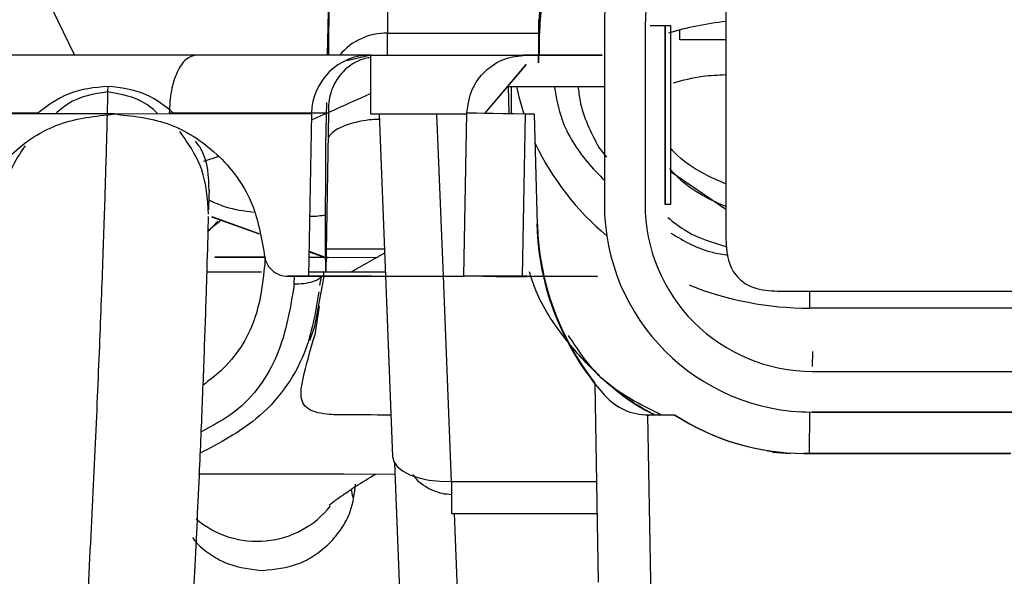
# Model space of a CAD drawing. Units: inches. Extents: x 0.3 to 16.7, y 0.2 to 10.7.
# Drawn here: x 5.7 to 5.8, y 6.9 to 6.9 of the extents above; entities that cross this region are included whole.
import ezdxf

# ---------------------------------------------------------------- set-up
doc = ezdxf.new("R2010")
doc.units = ezdxf.units.IN
doc.header["$MEASUREMENT"] = 0
doc.layers.add('FORMAT', color=7, linetype='Continuous')
doc.dimstyles.new('SLDDIMSTYLE3', dxfattribs={"dimtxt": 0.18, "dimasz": 0.04, "dimexe": 0, "dimexo": 0.0625, "dimgap": 0, "dimtad": 0, "dimtih": 1, "dimtoh": 1, "dimdec": 0, "dimrnd": 1e-09, "dimzin": 0, "dimdsep": 46, "dimtxsty": 'Standard', "dimblk1": 'DOT', "dimblk2": 'DOT', "dimsah": 1, "dimcen": 0.09, "dimadec": 0, "dimazin": 0, "dimtfac": 0.04, "dimtdec": 0, "dimtofl": 0, "dimtmove": 0, "dimatfit": 3, "dimldrblk": 'DOT', "dimfxl": 1, "dimfrac": 2, "dimtolj": 1, "dimtzin": 0, "dimarcsym": 0})

# ---------------------------------------------------------------- blocks, each defined once
blk = doc.blocks.new('_Dot')
at = {"color": 0, "linetype": 'ByBlock', "lineweight": -2}
blk.add_line((-0.5, 0), (-1, 0), dxfattribs=at)
at = {"color": 0, "linetype": 'ByBlock', "const_width": 0.5}
blk.add_lwpolyline([(-0.25, 0, 1), (0.25, 0, 1)], format="xyb", close=True, dxfattribs=at)

msp = doc.modelspace()

# ---------------------------------------------------------------- linework, layer by layer
at = {"color": 7, "linetype": 'Continuous', "lineweight": 25}
for p, q in [((5.7061243207, 6.9240287563), (5.7061050261, 6.9174786335)), ((5.731196274, 6.9206282149), (5.7311905378, 6.9021677229)), ((5.701669747, 6.9158457634), (5.7017516838, 6.9201343776)), ((5.6828986512, 6.9158511086), (5.6812618701, 6.9192649476)), ((5.7172934124, 6.9184694368), (5.7172924998, 6.9152587124)), ((5.7173642027, 6.9184653954), (5.7172934124, 6.9184694368)), ((5.7173740456, 6.917384116), (5.7173675271, 6.9180976248)), ((5.7221881114, 6.9180087133), (5.7221840048, 6.9047979148)), ((5.7252067373, 6.9180078007), (5.7252026959, 6.9047970022)), ((5.7266779499, 6.9180070185), (5.725579853, 6.9180076703)), ((5.7266779499, 6.9180070185), (5.7266739085, 6.9047960896)), ((5.7266864239, 6.918006497), (5.7266823825, 6.9047955681)), ((5.7271252455, 6.9180031074), (5.7266864239, 6.918006497)), ((5.7271211389, 6.9047921785), (5.7271252455, 6.9180031074)), ((5.727778198, 6.916970586), (5.7277804142, 6.9177102989)), ((5.7173807596, 6.9158396361), (5.7173740456, 6.917384116)), ((5.7311951007, 6.9169696734), (5.727778198, 6.916970586)), ((5.6693059372, 6.9158550196), (5.7047751333, 6.9158448509)), ((5.7048712804, 6.9158448509), (5.7030987201, 6.915423238)), ((5.7048577872, 6.9158456331), (5.7163883918, 6.9158423739)), ((5.7172926302, 6.9158365073), (5.7161673514, 6.915836768)), ((5.7163887177, 6.9158423739), (5.716369749, 6.9158434168)), ((5.716369749, 6.9158434168), (5.7173203336, 6.9158431561)), ((5.7220252807, 6.9158352036), (5.7172953028, 6.9158365073)), ((5.717295368, 6.9158445901), (5.717297519, 6.9158444598)), ((5.7172982361, 6.9158444598), (5.7173196818, 6.9158431561)), ((5.7173203336, 6.9158431561), (5.7173807596, 6.9158396361)), ((5.7163823948, 6.9151510278), (5.7132998882, 6.9115245571)), ((5.7133195087, 6.9115242963), (5.7164003857, 6.9151499848)), ((5.7164003857, 6.9151499848), (5.7163823948, 6.9151510278)), ((5.7125150676, 6.9135120304), (5.7125520924, 6.9135120304)), ((5.715007981, 6.9135112482), (5.7221867426, 6.9135092927)), ((5.7151299411, 6.9114922256), (5.7150720573, 6.9135112482)), ((5.7151301367, 6.9114922256), (5.7150721877, 6.9135112482)), ((5.7015438107, 6.9092515759), (5.7016027374, 6.9123355818)), ((5.7017366914, 6.9119562084), (5.701729847, 6.911542548)), ((5.6858690406, 6.9114772332), (5.6692992232, 6.911481405)), ((5.7004895177, 6.9114743651), (5.6858063984, 6.9114782761)), ((5.6899291834, 6.9115461983), (5.6899285967, 6.9114771028)), ((5.7002760386, 6.8994422315), (5.7004895177, 6.9114743651)), ((5.7004906258, 6.9115386369), (5.7004827385, 6.9115468501)), ((5.701729847, 6.911542548), (5.7015392478, 6.8997698484)), ((5.7048511384, 6.9114810139), (5.7119688221, 6.9114963974)), ((5.7054851222, 6.9114707147), (5.7059603819, 6.8994414492)), ((5.7055888958, 6.9114701932), (5.7054851222, 6.9114707147)), ((5.7069891226, 6.911470454), (5.7069885359, 6.9114857071)), ((5.7119683658, 6.9114691503), (5.7097784948, 6.9114698021)), ((5.711435809, 6.9114953544), (5.7114367867, 6.9114692807)), ((5.7119697347, 6.9115480235), (5.711754952, 6.8994419707)), ((5.7161246556, 6.8994410581), (5.7163380694, 6.9114707147)), ((5.7170099905, 6.9114677162), (5.7163380694, 6.9114678466)), ((5.7172267939, 6.9032935884), (5.7170099905, 6.9114677162)), ((5.7015209309, 6.9014852419), (5.7015438107, 6.9092515759)), ((5.7217698229, 6.9090016588), (5.7223366016, 6.9082859337)), ((5.7311912548, 6.9043859492), (5.7270626033, 6.9072019166)), ((5.7266739085, 6.9047960896), (5.7266823825, 6.9047955681)), ((5.7266823825, 6.9047955681), (5.7271211389, 6.9047921785)), ((5.6930597309, 6.9038524798), (5.6965912279, 6.902588684)), ((5.6930772655, 6.9038818128), (5.6965812547, 6.9026277947)), ((5.6935275596, 6.9035322938), (5.6927746142, 6.9027161847)), ((5.7171810345, 6.9032963262), (5.7172267939, 6.9032935884)), ((5.6933159709, 6.9008502152), (5.69332979, 6.9008503456)), ((5.6970092556, 6.9008493026), (5.6933159709, 6.9008502152)), ((5.69332979, 6.9008503456), (5.6970092556, 6.9008495633)), ((5.6970091905, 6.9009444719), (5.697009386, 6.9003176584)), ((5.7003010043, 6.9008487811), (5.7017001881, 6.90084839)), ((5.701686369, 6.9008482597), (5.7003010043, 6.9008486508)), ((5.7003082397, 6.9012584001), (5.7012768152, 6.9009117493)), ((5.7003088916, 6.9012937301), (5.7013732882, 6.9009129226)), ((5.7015326641, 6.8998306003), (5.7015209309, 6.9014852419)), ((5.7015670163, 6.9014852419), (5.7058796835, 6.9014839382)), ((5.7016450421, 6.9008478686), (5.701686369, 6.9008482597)), ((5.7017001881, 6.90084839), (5.701741515, 6.9008489115)), ((5.701741515, 6.9008489115), (5.7053632273, 6.9008481293)), ((5.7058931115, 6.9011451096), (5.7034385266, 6.8997693269)), ((5.6927237703, 6.8997725862), (5.6967810449, 6.8997714128)), ((5.6987215203, 6.8994427529), (5.7002760386, 6.8994422315)), ((5.6987269306, 6.8994423618), (5.6987215203, 6.8994427529)), ((5.7016614034, 6.8994415796), (5.6987269306, 6.8994423618)), ((5.699189023, 6.8988583093), (5.6992092302, 6.8994422315)), ((5.7002760386, 6.8994422315), (5.700268021, 6.8994427529)), ((5.7002818401, 6.8997702395), (5.7011448168, 6.8997699788)), ((5.7010939729, 6.8987632704), (5.7012165848, 6.8994213724)), ((5.7014035338, 6.8997727165), (5.7013775904, 6.899774281)), ((5.7013803281, 6.8993058656), (5.7014035338, 6.8997727165)), ((5.7015392478, 6.8997698484), (5.7059474753, 6.8997685447)), ((5.7046377246, 6.8994418403), (5.711793476, 6.8994397544)), ((5.7131788407, 6.8994391026), (5.704928773, 6.8994414492)), ((5.704928773, 6.8994414492), (5.7049381596, 6.8994409278)), ((5.7059603819, 6.8994411885), (5.7064880498, 6.8860856806)), ((5.711754952, 6.8994419707), (5.711793476, 6.8994397544)), ((5.7141421362, 6.899440667), (5.7141661893, 6.899439233)), ((5.7164268506, 6.8994400152), (5.7141421362, 6.899440667)), ((5.7141661893, 6.899439233), (5.7141665804, 6.899440667)), ((5.7141661893, 6.899439233), (5.7164509036, 6.8994385811)), ((5.7161246556, 6.8994410581), (5.7216596612, 6.8994394937)), ((5.7216651367, 6.899439233), (5.7164157692, 6.899440667)), ((5.7164157692, 6.899440667), (5.7164268506, 6.8994400152)), ((5.7164509036, 6.8994385811), (5.7164556621, 6.8994383204)), ((5.7216596612, 6.8994394937), (5.7216651367, 6.899439233)), ((5.7013181422, 6.8988996362), (5.7013803281, 6.8993058656)), ((5.7013181422, 6.8988996362), (5.7013803281, 6.8993058656)), ((5.735016864, 6.8983390501), (5.8041319826, 6.8983176696)), ((5.7007411296, 6.8951308027), (5.7010607288, 6.897218269)), ((5.7745914409, 6.8970732988), (5.7374086763, 6.8970839891)), ((5.7376066415, 6.8938565775), (5.7376017526, 6.8927633042)), ((5.737600123, 6.8923918833), (5.8014656134, 6.8923720672)), ((5.7214914854, 6.8915292325), (5.7214667153, 6.8915306666)), ((5.721467302, 6.8914955973), (5.721729539, 6.8767636549)), ((5.722231068, 6.8906176934), (5.7222052549, 6.8906191275)), ((5.725213712, 6.8891653842), (5.7252382214, 6.8891639502)), ((5.7256638757, 6.87504422), (5.7254126549, 6.8891573014)), ((5.7254875518, 6.8891565192), (5.7254608914, 6.8891579532)), ((5.7254608914, 6.8891579532), (5.7274145992, 6.8891574317)), ((5.7274391086, 6.8891559977), (5.7254875518, 6.8891565192)), ((5.7274145992, 6.8891574317), (5.7274391086, 6.8891559977)), ((5.7365985642, 6.8894060452), (5.7366140781, 6.8894050022)), ((5.7366140781, 6.8894050022), (5.7376146592, 6.8893721493)), ((5.7375992104, 6.8893731922), (5.8014646356, 6.8893535065)), ((5.7376146592, 6.8893721493), (5.7375992104, 6.8893731922)), ((5.7572895371, 6.8893661523), (5.7376146592, 6.8893721493)), ((5.7359699907, 6.8862920545), (5.7342586387, 6.8864677917)), ((5.7359687522, 6.8862684577), (5.7346488979, 6.886382009)), ((5.7359607997, 6.8863409428), (5.7359870039, 6.8863395087)), ((5.7370015344, 6.8863096543), (5.7369751999, 6.8863112187)), ((5.7369751999, 6.8863112187), (5.7522857845, 6.8863069165)), ((5.752312119, 6.8863053521), (5.7370015344, 6.8863096543)), ((5.7066251979, 6.885596667), (5.7087195085, 6.8325877741)), ((5.7035509045, 6.8830549956), (5.7034368969, 6.8836505205)), ((5.7108585356, 6.8818483014), (5.721639063, 6.8818451725))]:
    msp.add_line(p, q, dxfattribs=at)
at = {"color": 8, "linetype": 'Continuous', "lineweight": 25}
for p, q in [((5.7017516838, 6.9201343776), (5.701739038, 6.9158457634)), ((5.7173675271, 6.9180976248), (5.7173642027, 6.9184653954)), ((5.7061050261, 6.9174786335), (5.7172930865, 6.9174753742)), ((5.715304505, 6.9114890967), (5.715310502, 6.9135112482)), ((5.7004817607, 6.9110360649), (5.7015872887, 6.9115276859)), ((5.7102537545, 6.8994402759), (5.7097784948, 6.9114698021)), ((5.6924928219, 6.9079686159), (5.6935654317, 6.9083238711)), ((5.710854429, 6.8842377019), (5.7102538197, 6.8994398848)), ((5.737385927, 6.8893739744), (5.7373769315, 6.8863110883)), ((5.710854429, 6.8842377019), (5.7215965627, 6.8842347034)), ((5.7130858225, 6.8307399259), (5.7110666044, 6.881848171))]:
    msp.add_line(p, q, dxfattribs=at)
at = {"color": 8, "linetype": 'Continuous', "lineweight": 25, "flags": 128}
msp.add_lwpolyline([(5.715673123, 6.9135111178), (5.7158419507, 6.9127571947), (5.7162093301, 6.911467977)], dxfattribs=at)
at = {"color": 7, "linetype": 'Continuous', "lineweight": 25, "flags": 128}
for points in [[(5.6649677828, 6.9115562367), (5.6654004119, 6.9115557152), (5.6666896948, 6.911554933), (5.6688064288, 6.9115538901), (5.6717112427, 6.9115525864), (5.6753498377, 6.9115512827), (5.679654422, 6.9115497183), (5.6800515908, 6.9115495879)], [(5.664967848, 6.9115562367), (5.6654004119, 6.9115557152), (5.6666896948, 6.911554933), (5.6688064288, 6.9115538901), (5.6717112427, 6.9115525864), (5.6753498377, 6.9115512827), (5.679654422, 6.9115497183), (5.6800515908, 6.9115495879)], [(5.6802174852, 6.9115494575), (5.679654422, 6.9115497183), (5.6753498377, 6.9115512827), (5.6717112427, 6.9115527167), (5.6688064288, 6.9115538901), (5.6666896948, 6.911554933), (5.6654004119, 6.9115557152), (5.6650516752, 6.9115561063)], [(5.7163380694, 6.9114707147), (5.7154849355, 6.9114858375), (5.7146647198, 6.9115004388), (5.7139091019, 6.9115138668), (5.7132469584, 6.9115256), (5.7127038417, 6.9115351169), (5.7123006108, 6.9115422872), (5.7120527144, 6.9115465894), (5.7119697347, 6.9115480235)], [(5.6927237703, 6.8997725862), (5.6954482189, 6.8997718039), (5.6967810449, 6.8997712825)], [(5.7002818401, 6.8997702395), (5.7011199163, 6.8997699788), (5.7059474753, 6.8997685447)], [(5.7003584318, 6.8946928937), (5.7007232038, 6.8957406683), (5.7013803281, 6.8993058656)], [(5.7063666764, 6.8891574317), (5.7058799443, 6.8891576925), (5.7053752864, 6.8891578229), (5.7048787766, 6.8891579532), (5.7043911318, 6.8891580836), (5.7039130692, 6.889158214), (5.7034453057, 6.8891584747), (5.702988428, 6.8891586051)], [(5.7063666764, 6.8891574317), (5.7058800095, 6.8891576925), (5.7053753516, 6.8891578229), (5.7048789069, 6.8891579532), (5.7043912622, 6.8891580836), (5.7039132648, 6.889158214), (5.7034454361, 6.8891584747), (5.7029886236, 6.8891586051)], [(5.7063666764, 6.8891574317), (5.7058800095, 6.8891575621), (5.7053753516, 6.8891578229), (5.7048788418, 6.8891579532), (5.7043912622, 6.8891580836), (5.7039131996, 6.889158214), (5.7034454361, 6.8891583443), (5.7029886236, 6.8891586051)], [(5.7064880498, 6.8860856806), (5.7065719422, 6.8857013532), (5.7068202949, 6.8853371025), (5.7072236562, 6.8850067478), (5.7077665773, 6.8847230652), (5.7084281341, 6.8844970056), (5.709183035, 6.884337043), (5.7100022729, 6.8842495655), (5.710854429, 6.8842377019)], [(5.692112927, 6.8847868156), (5.6951424387, 6.8847857726), (5.6988271843, 6.8847844689), (5.7028939758, 6.8847832956), (5.7066573338, 6.8847821223)], [(5.692112927, 6.8847868156), (5.6951424387, 6.8847857726), (5.6988271843, 6.8847844689), (5.7028939758, 6.8847832956), (5.7066573338, 6.8847821223)], [(5.692112927, 6.8847868156), (5.6951424387, 6.8847857726), (5.6988271843, 6.8847844689), (5.7028939758, 6.8847832956), (5.7066573338, 6.8847821223)]]:
    msp.add_lwpolyline(points, dxfattribs=at)
at = {"color": 7, "linetype": 'Continuous', "lineweight": 25}
for centre, radius, start, end in [((5.7335095269, 6.9170885398), 0.0161381883728932, 89.0110250605, 178.9505502944), ((5.7376079576, 6.9180040728), 0.0154198469055967, 89.9818808815, 179.9827571853), ((5.7376081947, 6.9180039007), 0.0124014580139366, 89.9830834854, 179.9819819011), ((5.7060494718, 6.9129493466), 0.0045296275248356, 89.297269488, 140.2543503517), ((5.7048565071, 6.9114712106), 0.0043744226507746, 89.9832337623, 179.009231111), ((6.5775412787, 6.9123339221), 0.8726905570823221, 179.7694408887, 180.055996998), ((5.7376040462, 6.9047932335), 0.0154200420740832, 179.9826060696, 269.9820319972), ((5.7376038939, 6.9047930814), 0.0124011986987651, 179.9818852329, 269.9825776459), ((5.7369628467, 6.9038069406), 0.0197884011985266, 181.4786083717, 192.7471030591), ((5.7369803202, 6.9038089708), 0.0198059213180741, 181.4831751865, 221.7555971719), ((5.1818727229, 6.898490647), 0.5555377342787856, 359.8549231819, 359.9842842777), ((5.7254686623, 6.89353279), 0.0043748436687188, 221.759380831, 269.8982269647), ((5.7369802381, 6.9038085649), 0.0174973469414076, 236.8597160842, 269.9835022231), ((6.0744576514, 6.8836679164), 0.3636036688024643, 179.9102145438, 180.286731689)]:
    msp.add_arc(centre, radius, start, end, dxfattribs=at)
at = {"color": 8, "linetype": 'Continuous', "lineweight": 25}
for centre, radius, start, end in [((5.7337682712, 6.9184606649), 0.0164040690874924, 135.1855673331, 179.9839327981), ((5.7352770431, 6.9179092847), 0.0201446057646193, 205.3196729032, 230.13002095), ((5.737374397, 6.9210629879), 0.023979023376931, 248.2055086732, 270.0819075765), ((5.6964451238, 6.8867523301), 0.0069604782506766, 229.620767263, 321.4573368777)]:
    msp.add_arc(centre, radius, start, end, dxfattribs=at)
at = {"color": 7, "linetype": 'Continuous', "lineweight": 25}
for centre, major_axis, ratio, start_param, end_param in [((5.7338202997, 6.9076900543), (0.01640420624159145, 2.851210125864868e-05), 0.657372725, 1.730349270961243, 2.002460246213309), ((5.7337849463, 6.9158349577), (0.01640437446451859, -4.713402994127591e-06), 0.0002782392, 3.146383765739977, 3.913095993663331), ((5.7370257158, 6.9038064112), (-0.01358674620472122, 0.01441996013273616), 0.9993676324, 0.8413495847132126, 1.484014186113184), ((5.7161300973, 6.899440767), (0.004375119367801439, -1.251643618083165e-06), 7.20042e-05, 1.572036178165862, 3.142833238604219), ((5.7254902912, 6.8935311244), (-0.003000858095274062, 0.003184885090766088), 0.9993673595, 2.368508350637653, 2.384990405148752), ((5.7369954653, 6.9038081767), (-0.01200343238014501, 0.01273954036210156), 0.9993673595, 1.807861409466682, 2.385965774057203)]:
    msp.add_ellipse(centre, major_axis=major_axis, ratio=ratio, start_param=start_param, end_param=end_param, dxfattribs=at)
for points, knots in [([(5.706127123640751, 6.915847588606717), (5.70612003849502, 6.915933943120817), (5.706104845484004, 6.91611911716432), (5.706104963264039, 6.917005570786026), (5.706105026118245, 6.917478633468451)], [0, 0, 0, 0, 0.4663424336680771, 1, 1, 1, 1]), ([(5.691934582409012, 6.91584406864738), (5.690310281684646, 6.915844601416508), (5.687061511605068, 6.915845667010074), (5.682665101376723, 6.915847077754224), (5.678709082600957, 6.915848540267747), (5.675326199692673, 6.915849815594928), (5.672658197833178, 6.915851026803598), (5.670051121821617, 6.915852199353228), (5.669621094448969, 6.915852799270305), (5.669337812337718, 6.915853194467883)], [0, 0, 0, 0, 0.1226869409683408, 0.2453866189885046, 0.3722119334452421, 0.5002789882240104, 0.6283448497589122, 0.7551708046654848, 1, 1, 1, 1]), ([(5.691934582409012, 6.91584406864738), (5.691674822363226, 6.915779818262105), (5.691155300084115, 6.915651316950478), (5.69049727640481, 6.914661117986385), (5.690031686661722, 6.913243096275414), (5.68996335218791, 6.912111848588808), (5.689929183353332, 6.911546198296745)], [0, 0, 0, 0, 0.2500011774404002, 0.5000044602365082, 0.749990540139262, 1, 1, 1, 1]), ([(5.704851008012177, 6.915840027212585), (5.702777353383272, 6.915840629418754), (5.698291719794588, 6.91584193208323), (5.694157566305355, 6.915843321526874), (5.691934582409012, 6.91584406864738)], [0, 0, 0, 0, 0.4622880108028588, 1, 1, 1, 1]), ([(5.704788039850702, 6.915650340514973), (5.704628754669896, 6.915621947751873), (5.703918683615144, 6.915495376785644), (5.702863338771248, 6.914798436923895), (5.702084175132858, 6.9136727521756), (5.701790115169757, 6.912709057976786), (5.701751519161846, 6.912204557619169), (5.701732519592777, 6.911956208375088)], [0, 0, 0, 0, 0.1055251251384735, 0.4704162467025769, 0.7422483350929037, 0.8731171739044653, 1, 1, 1, 1]), ([(5.711996916573143, 6.911546459034474), (5.712077879374833, 6.912143450417719), (5.712233632390292, 6.913291918679726), (5.71328470824391, 6.914708861438522), (5.714712744807586, 6.915662470245882), (5.715828282530143, 6.915784288107713), (5.716369749020772, 6.915843416803058)], [0, 0, 0, 0, 0.2736759171553493, 0.5264868367435322, 0.7701632983001475, 1, 1, 1, 1]), ([(5.717292499842557, 6.915258712446501), (5.717292977855614, 6.915428387502846), (5.717293933857279, 6.915767728937542), (5.717294889932291, 6.915818970164536), (5.717295367957573, 6.915844590122837)], [0, 0, 0, 0, 0.5000127865207689, 1, 1, 1, 1]), ([(5.72731219446456, 6.913784762066294), (5.728009341270797, 6.913979950626965), (5.729199345331985, 6.914313130350115), (5.73061005348556, 6.914373340885003), (5.731194318506821, 6.91439827794187)], [0, 0, 0, 0, 0.5858356529808117, 1, 1, 1, 1]), ([(5.685370966380614, 6.913525458395125), (5.685370859744787, 6.913555326744589), (5.685370654846955, 6.913612717963962), (5.685333994505268, 6.911747916278989), (5.685246175752425, 6.90833100125469), (5.685093694372291, 6.903369835628586), (5.684867748680566, 6.89703970036516), (5.684564002937813, 6.88961076353724), (5.684176461934697, 6.881293117571985), (5.683597273953712, 6.870285750745546), (5.682736168560981, 6.856189298704142), (5.681478648602589, 6.838899086156279), (5.6798943175398, 6.820408152574232), (5.677939954946765, 6.800934161133998), (5.675366957331148, 6.778975183343325), (5.672011063347524, 6.754825627813021), (5.667648019891732, 6.728889753954799), (5.662436877531849, 6.703400285069343), (5.656944440617211, 6.681471163285075), (5.651457610574853, 6.663279078753331), (5.646358399218173, 6.64876486415461), (5.641231246219481, 6.636393607910414), (5.636227262664783, 6.626104930618733), (5.63149389588326, 6.61773044206472), (5.626518492985152, 6.610134756841124), (5.622940512346904, 6.605829231354966), (5.621175903523013, 6.603705807828538)], [0, 0, 0, 0, 0.0306217480954978, 0.0588388543077236, 0.085406748408182, 0.1109805903001584, 0.1360999481519263, 0.1613056540089377, 0.1869910025613193, 0.2135722539157384, 0.2585431868824119, 0.3069569191588146, 0.3587798137265021, 0.4135665048246943, 0.4706669192475162, 0.5441317320599126, 0.6183622172351758, 0.6916698822772942, 0.7624271382102086, 0.8074767030701483, 0.850411109673328, 0.8910035991779999, 0.9198955191487013, 0.9475418149147568, 0.9741283741736296, 1, 1, 1, 1]), ([(5.685370966380614, 6.913525458395125), (5.684382407575352, 6.913429826417091), (5.68243426910432, 6.913241365867778), (5.680876158820752, 6.912060377588571), (5.680108692356037, 6.911478667225017)], [0, 0, 0, 0, 0.5074376487926602, 1, 1, 1, 1]), ([(5.690258625473514, 6.91154606792788), (5.689606276710928, 6.912062616391562), (5.688177474896969, 6.913193982654877), (5.686359116156626, 6.913408748370349), (5.685370966380614, 6.913525458395125)], [0, 0, 0, 0, 0.4565705027896428, 1, 1, 1, 1]), ([(5.720241117631724, 6.913509814131405), (5.720277920003571, 6.913154859569234), (5.720441477780094, 6.911577363988362), (5.72118984607356, 6.910126253117597), (5.721769822934954, 6.909001658802593)], [0, 0, 0, 0, 0.2250114462918014, 1, 1, 1, 1]), ([(5.685361123531356, 6.913115578685647), (5.684339358253292, 6.912956389572439), (5.682942613324436, 6.912738779333202), (5.681802026716867, 6.9117450574572), (5.681495817072594, 6.911478276118425)], [0, 0, 0, 0, 0.7315331933232259, 1, 1, 1, 1]), ([(5.689045347637552, 6.911546459034474), (5.688788890591302, 6.911774250557336), (5.68772170731064, 6.912722149272653), (5.68638022864959, 6.912945728357959), (5.685361123531356, 6.913115578685647)], [0, 0, 0, 0, 0.2403120915569275, 1, 1, 1, 1]), ([(5.674717874631224, 6.901080707343137), (5.674965812713291, 6.902465013267983), (5.675462175253204, 6.905236340686277), (5.678074452016638, 6.908652078497139), (5.681665571325749, 6.911022922432412), (5.684467762810027, 6.911325783136731), (5.685869040626818, 6.91147723316751)], [0, 0, 0, 0, 0.2496223159423772, 0.4997343115941905, 0.749834650630779, 1, 1, 1, 1]), ([(5.685806398387503, 6.911478276118425), (5.687157268061744, 6.911339529629712), (5.689960954200187, 6.911051565798279), (5.693625164293685, 6.908674607823496), (5.696256028941201, 6.905188188637505), (5.696742037888292, 6.902411962767956), (5.696976207130697, 6.901074319268785)], [0, 0, 0, 0, 0.2409094325328927, 0.4999997035180246, 0.7590894337853973, 1, 1, 1, 1]), ([(5.701729847031058, 6.911542547968542), (5.699448917345163, 6.911543252121616), (5.695375797270423, 6.911544509547495), (5.691593437816, 6.91154568228652), (5.689929183353332, 6.911546198296745)], [0, 0, 0, 0, 0.5599956898009264, 1, 1, 1, 1]), ([(5.705500636063173, 6.911079086655822), (5.705311536112248, 6.911073521937203), (5.704835204971863, 6.911059504753417), (5.703887251787446, 6.91090846179948), (5.702765471344152, 6.910588472276825), (5.701994806519998, 6.910131219607258), (5.701770522043933, 6.909822852739181), (5.70170044885215, 6.909726509688314)], [0, 0, 0, 0, 0.1071983333457937, 0.2700260054010234, 0.5674354905792843, 0.8648538839647487, 0.9999999999999999, 0.9999999999999999, 0.9999999999999999, 0.9999999999999999]), ([(5.709778494793133, 6.911469802142242), (5.709432474933064, 6.91147148327493), (5.708790188777196, 6.911474603813305), (5.707680467556427, 6.911468163406759), (5.706576940558179, 6.911471359936174), (5.70565179398274, 6.911470516928073), (5.705543668166346, 6.911470645245377), (5.705485122168318, 6.911470714724293)], [0, 0, 0, 0, 0.1432408092667943, 0.2658852839521855, 0.4926279328367305, 0.7252774126093559, 1, 1, 1, 1]), ([(5.692849445914505, 6.904054812245283), (5.692768853321304, 6.905193405371677), (5.692606518827954, 6.907486828761646), (5.69135539965745, 6.909273061870549), (5.690725411192277, 6.910172501573214)], [0, 0, 0, 0, 0.4964600654965111, 1, 1, 1, 1]), ([(5.679253733343709, 6.90911846930504), (5.678862181499102, 6.908555100909026), (5.677847245376984, 6.907094801479835), (5.677691818666594, 6.905182540389334), (5.677596353971377, 6.904008009822986)], [0, 0, 0, 0, 0.385789643379694, 1, 1, 1, 1]), ([(5.692884841061173, 6.90579953875672), (5.692856129985185, 6.906849666813666), (5.692819570807099, 6.908186844795475), (5.692052938430654, 6.909228477541678), (5.691888366646604, 6.909452083228881)], [0, 0, 0, 0, 0.785331549898202, 0.9999999999999999, 0.9999999999999999, 0.9999999999999999, 0.9999999999999999]), ([(5.731191841498399, 6.906291420481868), (5.730662880578661, 6.90652065461777), (5.729256836935533, 6.907129987344532), (5.727881718375855, 6.908055613639593), (5.727192660796198, 6.908814075868899), (5.727122442582516, 6.908891366743363)], [0, 0, 0, 0, 0.351337360214064, 0.9338982210007554, 1, 1, 1, 1]), ([(5.731191320022941, 6.904612008771465), (5.730710133249799, 6.904822521290276), (5.729336643727975, 6.905423403847607), (5.72792340198915, 6.90641247233497), (5.72717188622624, 6.90727008270753), (5.727037181345239, 6.907423804437509)], [0, 0, 0, 0, 0.3068090995067437, 0.8757495153518227, 0.9999999999999999, 0.9999999999999999, 0.9999999999999999, 0.9999999999999999]), ([(5.692886340303113, 6.905785458919372), (5.692886357958704, 6.905829408203451), (5.692886405858046, 6.90594864192802), (5.692857757124283, 6.904976534382362), (5.69283966824968, 6.904362743502849)], [0, 0, 0, 0, 0.3685977624049162, 1, 1, 1, 1]), ([(5.69286222206321, 6.90510415123434), (5.693267150862447, 6.904916804223521), (5.694292700937546, 6.904442316507711), (5.695468296088779, 6.904295768178758), (5.696179718554023, 6.90420708307883)], [0, 0, 0, 0, 0.3948405924460721, 1, 1, 1, 1]), ([(5.625208929525745, 6.595298971611694), (5.627489183215136, 6.598059572844128), (5.63191008176038, 6.603411757133646), (5.637696416478373, 6.612410002093984), (5.643420889829352, 6.622683229519154), (5.648781344515851, 6.634068900093564), (5.653609946403829, 6.64604367116449), (5.657368495824631, 6.656603248483158), (5.660377457726785, 6.665927862880958), (5.662945383938523, 6.674563048542608), (5.666652010526043, 6.688012433050099), (5.671135546078734, 6.706716668098823), (5.675921168174461, 6.730745843515504), (5.679969891357896, 6.755072456412831), (5.683385468452834, 6.77959139249665), (5.686232616612616, 6.804123758302755), (5.688186945073832, 6.824574638457173), (5.689502600507341, 6.840691205056812), (5.690358122602328, 6.852444402680367), (5.690992874120765, 6.862313413594815), (5.691474661687775, 6.870653236285584), (5.691852483599196, 6.877829422286743), (5.692175210044934, 6.884726082793753), (5.692432935325495, 6.890958820033018), (5.692626360710867, 6.896277049976874), (5.692773115729923, 6.901000116363853), (5.692820359820026, 6.902878433896839), (5.692845534848575, 6.903879335753883)], [0, 0, 0, 0, 0.035348305223538, 0.0685324057874353, 0.099778886817943, 0.1430368793086589, 0.1816388674966613, 0.215038296317573, 0.2428142032837035, 0.2688176391494003, 0.2952003770673267, 0.3670165712288131, 0.4402371102958523, 0.5141113309848044, 0.5876214467464498, 0.6615922919631257, 0.7345152357018419, 0.770386456902575, 0.8054881356632391, 0.8396950127299927, 0.8594238441211691, 0.8820966482446351, 0.907185659413139, 0.9274501802320844, 0.9491395848189431, 0.9728979349279989, 1, 1, 1, 1]), ([(5.700354976987748, 6.903891329689403), (5.700373876058936, 6.903890885086781), (5.700780675499215, 6.903881315087505), (5.701163409239168, 6.903946102209499), (5.701528361951223, 6.904007879454122)], [0, 0, 0, 0, 0.0464579576969081, 1, 1, 1, 1]), ([(5.726881455736787, 6.903813499477393), (5.727335393306043, 6.903447902912228), (5.728603393461104, 6.902426668864382), (5.730227584560574, 6.901943523045954), (5.73127032355473, 6.901633340959067)], [0, 0, 0, 0, 0.3579948846560141, 1, 1, 1, 1]), ([(5.692818287755929, 6.902861806767725), (5.693117131585232, 6.903089106322347), (5.693461938277248, 6.903351365067016), (5.693732310177968, 6.903569795471059), (5.693768350854793, 6.903598912326692)], [0, 0, 0, 0, 0.8666996210466315, 1, 1, 1, 1]), ([(5.731190537809756, 6.902167722933989), (5.731223672107924, 6.901570759994098), (5.731269535302006, 6.900744467340107), (5.731719285166829, 6.899802357434313), (5.732129860299422, 6.89927963509957), (5.7326529457837, 6.898869227701565), (5.73359500291665, 6.898421306003446), (5.734420610514154, 6.898373543898474), (5.735016863978079, 6.898339050126106)], [0, 0, 0, 0, 0.2855013164887248, 0.3951797084132856, 0.5001753693661022, 0.6049626268493383, 0.7147041732257323, 1, 1, 1, 1]), ([(5.696976207130697, 6.901074319268785), (5.697012815026765, 6.900865029363123), (5.697088783278361, 6.900430713548301), (5.697499495997689, 6.899884838002199), (5.698071761001486, 6.899511701369904), (5.698510211471534, 6.899465175717771), (5.698721520302024, 6.899442752931593)], [0, 0, 0, 0, 0.240943071987308, 0.5000020727472297, 0.7590287056971033, 1, 1, 1, 1]), ([(5.697009386006671, 6.900317658380167), (5.696854123890237, 6.898929235712155), (5.696535518205848, 6.896080122454399), (5.694583686043744, 6.893003590402173), (5.692889686179504, 6.891714885905744), (5.692443086164364, 6.891375136499757)], [0, 0, 0, 0, 0.4117411369186031, 0.8449135547734865, 1, 1, 1, 1]), ([(5.701196442822618, 6.899423979815128), (5.701188856578525, 6.899407762518386), (5.701113515439037, 6.899246703949633), (5.700637312526191, 6.899042579796251), (5.699925727834333, 6.89886903810315), (5.699428261935326, 6.898861793400164), (5.699189023049541, 6.898858309312765)], [0, 0, 0, 0, 0.0428811936127648, 0.4258652831905342, 0.7238899184552916, 1, 1, 1, 1]), ([(5.700268020955235, 6.899442752931593), (5.700332891827295, 6.899442758348436), (5.700462825218447, 6.899442769198122), (5.701473155299288, 6.899442687638372), (5.70291924552857, 6.899442215994668), (5.704065525604983, 6.899441965427441), (5.70463772455012, 6.899441840349542)], [0, 0, 0, 0, 0.2496393315308924, 0.5000161687462348, 0.750418569845483, 1, 1, 1, 1]), ([(5.704938159597987, 6.899440927767492), (5.70488996648433, 6.899440863646176), (5.704793013750432, 6.899440734649803), (5.704036518456349, 6.899440917339263), (5.702952127099408, 6.899441159502668), (5.702092504241724, 6.899441439295639), (5.701661403377281, 6.899441579611814)], [0, 0, 0, 0, 0.2485166361369192, 0.4999545674469668, 0.749227214810016, 1, 1, 1, 1]), ([(5.716455662102371, 6.899438320390206), (5.716407435896332, 6.899438311304407), (5.716310417212929, 6.899438293026122), (5.715554018009708, 6.899438430952941), (5.714469583724306, 6.899438684836436), (5.713609939184852, 6.899438963072363), (5.713178840697232, 6.899439102603392)], [0, 0, 0, 0, 0.2485123428526928, 0.4999427135856531, 0.7492289777896866, 1, 1, 1, 1]), ([(5.725930871162466, 6.889157822855094), (5.725714563362184, 6.889259070741159), (5.724230363452551, 6.889953784954662), (5.721877669755099, 6.891869323289773), (5.719118962606397, 6.894850288577616), (5.717350492713835, 6.897561726312674), (5.716784518982267, 6.899292512611556), (5.71662872676978, 6.899768935830167)], [0, 0, 0, 0, 0.048053182515574, 0.3297177866639655, 0.6113879527778281, 0.8930290802228485, 1, 1, 1, 1]), ([(5.701023052233049, 6.898301112786585), (5.700765701100184, 6.896751101117695), (5.70018595728035, 6.893259336089487), (5.696974040216324, 6.888841167711773), (5.693676870281712, 6.887089293204728), (5.692236516698821, 6.886323994850977)], [0, 0, 0, 0, 0.3101260607495169, 0.6986317296805078, 1, 1, 1, 1]), ([(5.702988428047377, 6.88915860506828), (5.702523989393876, 6.88916672705813), (5.70167223639881, 6.889181622306683), (5.700722687029029, 6.889354193277523), (5.700103254285305, 6.889661597440614), (5.699749294845874, 6.890146094749387), (5.699663893764592, 6.890870458811336), (5.699920576855562, 6.892343001685709), (5.700398555474025, 6.893966713520882), (5.700741194748349, 6.895130672374745)], [0, 0, 0, 0, 0.1311908286150515, 0.2405962129882835, 0.3405314992446205, 0.439580471660614, 0.5547408316703504, 0.6808156841542686, 1, 1, 1, 1]), ([(5.702988428047377, 6.88915860506828), (5.702524671157836, 6.889166731014018), (5.701673788668025, 6.889181640172453), (5.700724550177769, 6.889353706781681), (5.700104830345397, 6.889660486703178), (5.699750061185647, 6.890143609388463), (5.699663806765497, 6.890866386178993), (5.699919011371292, 6.892338253854368), (5.700397631603813, 6.893963843441256), (5.700741064379485, 6.895130281268153)], [0, 0, 0, 0, 0.1310031329425068, 0.2403592797109733, 0.3402323781368822, 0.4392029045651172, 0.5541544408450041, 0.6800846109331188, 1, 1, 1, 1]), ([(5.702988428047377, 6.88915860506828), (5.702524020913048, 6.889166792294722), (5.701672430843127, 6.889181805330099), (5.700723403727622, 6.889354104847545), (5.700104559054901, 6.889660939940291), (5.699750042975355, 6.890144316680813), (5.699663789204693, 6.890868112194914), (5.699919759857266, 6.892340731072514), (5.700398199978871, 6.893965792588766), (5.700741194748349, 6.895130802743609)], [0, 0, 0, 0, 0.1311891569267749, 0.2405634518969645, 0.3403077610457386, 0.4391618821517755, 0.554393972193338, 0.680544064170432, 1, 1, 1, 1]), ([(5.726405413828656, 6.889157692486229), (5.724798588688635, 6.88996273572071), (5.721945281021166, 6.891392285194622), (5.720270833346936, 6.8939349119468), (5.719539342034992, 6.895045671875196)], [0, 0, 0, 0, 0.5631447173894303, 1, 1, 1, 1]), ([(5.725898148577517, 6.889157822855094), (5.725330275554205, 6.889478935127936), (5.723918791906202, 6.890277079613905), (5.72211772135691, 6.891703714471647), (5.720997094719135, 6.892873287316339), (5.720531123170446, 6.893359611352712)], [0, 0, 0, 0, 0.2822500254758937, 0.7015499579180619, 1, 1, 1, 1]), ([(5.701802266935198, 6.882493887985587), (5.701795209213331, 6.882486872460624), (5.701748932383765, 6.882440872312253), (5.702042396557628, 6.882696662548563), (5.702691368145439, 6.883160919645108), (5.703748338527116, 6.883870862289197), (5.704737153774563, 6.884477406234366), (5.70523455321106, 6.884782513399042)], [0, 0, 0, 0, 0.0371993234637, 0.2439125236709838, 0.4791448145665327, 0.7379964797265615, 1, 1, 1, 1]), ([(5.71086388077318, 6.883248071865784), (5.710632505742731, 6.883265264953711), (5.710160770235739, 6.883300318822901), (5.709191662382584, 6.88365150225716), (5.708377349837795, 6.88413336917221), (5.708053152174312, 6.884677443958724), (5.708008411537582, 6.884752528560245)], [0, 0, 0, 0, 0.2039125748405808, 0.4157440916940718, 0.9193702352160188, 1, 1, 1, 1]), ([(5.696892836241953, 6.877629956025995), (5.697766168523431, 6.87772288075804), (5.699114460490152, 6.877866342384713), (5.700732481490911, 6.878728071335391), (5.701838285763349, 6.879621816714771), (5.702732469882244, 6.880724089837188), (5.703528243385545, 6.882177110047427), (5.703660412881283, 6.883343946830172), (5.703739026783804, 6.884037976814808)], [0, 0, 0, 0, 0.2515517369520677, 0.3883575511182858, 0.5252827366892313, 0.6620945916930001, 0.7990151760693232, 1, 1, 1, 1]), ([(5.691644446501428, 6.88006941821549), (5.691753898372574, 6.879928919984235), (5.69215323042012, 6.87941631617238), (5.693060866526108, 6.878735346706922), (5.694666702311791, 6.877862821997401), (5.696017878659924, 6.877721481447947), (5.696892836241953, 6.877629956025995)], [0, 0, 0, 0, 0.0895380554802305, 0.32667705589895, 0.5639880642453792, 1, 1, 1, 1])]:
    msp.add_open_spline(points, degree=3, knots=knots, dxfattribs=at)
at = {"color": 8, "linetype": 'Continuous', "lineweight": 25}
for points, knots in [([(5.718471360298335, 6.913510335606864), (5.718621272422407, 6.912679852449764), (5.718984504670344, 6.910667618510091), (5.720465380233148, 6.908336947823535), (5.721757771960966, 6.906999668651898), (5.722184591476846, 6.906558024809439)], [0, 0, 0, 0, 0.3200365776046785, 0.7754383191127981, 1, 1, 1, 1]), ([(5.701730694428677, 6.91159143629267), (5.701931924905545, 6.911680708857778), (5.702896558839009, 6.912108652710873), (5.703988090950601, 6.912607575260071), (5.704851920594227, 6.913002418511402)], [0, 0, 0, 0, 0.2086081257226437, 1, 1, 1, 1]), ([(5.727119965574094, 6.90263718121447), (5.728104486992297, 6.90206131371787), (5.729429589374082, 6.901286233179014), (5.730966548796162, 6.901075749311488), (5.731361581759767, 6.901021650247593)], [0, 0, 0, 0, 0.7429776232676055, 1, 1, 1, 1]), ([(5.699189023049541, 6.898858309312765), (5.698903914346935, 6.897074451957965), (5.698353666801777, 6.893631683913992), (5.695651404585525, 6.889701670350975), (5.693169305530312, 6.888366730543048), (5.69230202705315, 6.887900284789689)], [0, 0, 0, 0, 0.411622072942614, 0.7944129137382727, 1, 1, 1, 1])]:
    msp.add_open_spline(points, degree=3, knots=knots, dxfattribs=at)

# ---------------------------------------------------------------- leaders
at = {"layer": 'FORMAT', "color": 7}
msp.add_leader([(5.7225378789, 6.3332965188), (4.6227653147, 7.7452582578)], dimstyle='SLDDIMSTYLE3', dxfattribs=at)

doc.saveas('drawing.dxf')
